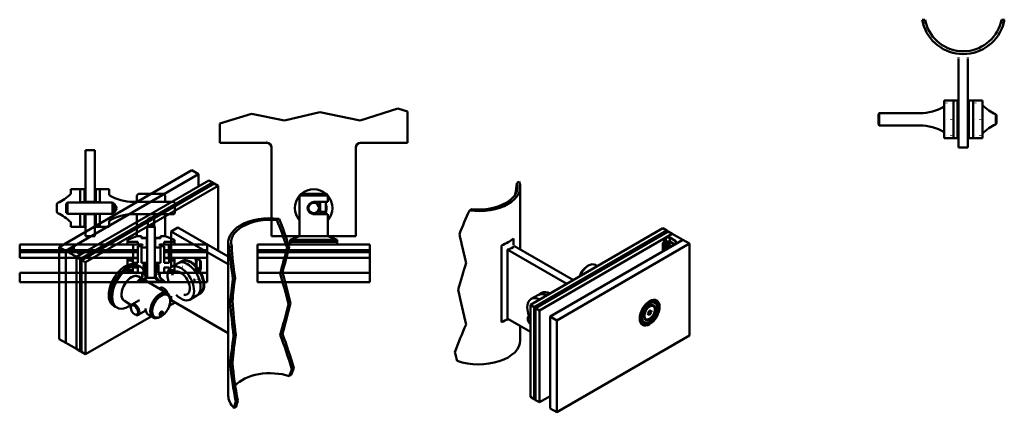
# Model space of a CAD drawing. Extents: x 32 to 1082, y 48 to 466.
import ezdxf

# ---------------------------------------------------------------- set-up
doc = ezdxf.new("R2010")
doc.units = 0

msp = doc.modelspace()

# ---------------------------------------------------------------- linework, layer by layer
at = {"linetype": 'Continuous', "lineweight": 50}
for p, q in [((997.1, 465.9), (994.1, 465.9)), ((997.9, 462.8), (994.8, 462.8)), ((1081, 462.8), (1077.9, 462.8)), ((1081.7, 465.9), (1078.6, 465.9)), ((1032.9, 424.6), (1032.9, 329.8)), ((1042.9, 424.6), (1042.9, 329.8)), ((1017.4, 339.8), (1017.4, 379.8)), ((1017.4, 379.8), (1027.4, 379.8)), ((1027.4, 339.8), (1027.4, 379.8)), ((1027.4, 379.8), (1027.4, 339.8)), ((1027.4, 379.8), (1031.9, 379.8)), ((1031.9, 379.8), (1031.9, 339.8)), ((1031.9, 379.8), (1031.9, 361.4)), ((1031.9, 379.8), (1032.9, 379.8)), ((1042.9, 379.8), (1043.9, 379.8)), ((1043.9, 379.8), (1043.9, 339.9)), ((1043.9, 379.8), (1048.4, 379.8)), ((1043.9, 379.8), (1043.9, 339.8)), ((1048.4, 379.8), (1048.4, 339.8)), ((1058.4, 379.8), (1048.4, 379.8)), ((1048.4, 379.8), (1048.4, 339.9)), ((1058.4, 379.8), (1058.4, 339.8)), ((394.7, 358.6), (435.1, 371.4)), ((435.1, 371.4), (445.3, 368.3)), ((445.3, 368.3), (445.3, 334.8)), ((245.3, 355.5), (278.9, 365.8)), ((278.9, 365.8), (314.1, 358.6)), ((314.1, 358.6), (351.9, 367.3)), ((351.9, 367.3), (394.7, 358.6)), ((947.4, 365.3), (948.4, 366.3)), ((947.4, 354.3), (947.4, 365.3)), ((948.4, 366.3), (991.6, 366.3)), ((948.4, 366.3), (948.4, 353.3)), ((1031.9, 361.4), (1031.9, 339.8)), ((1072.5, 354.4), (1072.5, 365.2)), ((1073.4, 363.8), (1072.5, 365.2)), ((1073.4, 363.8), (1073.4, 355.8)), ((245.3, 334.8), (245.3, 355.5)), ((947.4, 354.3), (948.4, 353.3)), ((948.4, 353.3), (991.6, 353.3)), ((1073.4, 355.8), (1072.5, 354.4)), ((1017.4, 339.8), (1027.4, 339.8)), ((1027.4, 339.8), (1031.9, 339.8)), ((1031.9, 339.8), (1032.9, 339.8)), ((1042.9, 339.8), (1043.9, 339.8)), ((1043.9, 339.9), (1043.9, 339.8)), ((1043.9, 339.8), (1048.4, 339.8)), ((1048.4, 339.9), (1048.4, 339.8)), ((1058.4, 339.8), (1048.4, 339.8)), ((101.8, 326.9), (101.8, 271.8)), ((111.8, 326.9), (101.8, 326.9)), ((111.8, 271.8), (111.8, 326.9)), ((295.3, 334.8), (245.3, 334.8)), ((300.3, 330), (300.3, 235.3)), ((390.3, 330), (390.3, 235.3)), ((445.3, 334.8), (395.3, 334.8)), ((1032.9, 329.8), (1042.9, 329.8)), ((215.2, 305.5), (73.8, 223.8)), ((222.3, 301.4), (215.2, 305.5)), ((80.9, 219.7), (222.3, 301.4)), ((92.2, 213.2), (233.6, 294.8)), ((222.3, 301.4), (222.3, 288.3)), ((233.6, 294.8), (237.9, 292.4)), ((86.3, 285.3), (86.3, 280.3)), ((96.3, 285.3), (86.3, 285.3)), ((96.3, 271.3), (96.3, 285.3)), ((96.3, 285.3), (96.3, 271.5)), ((100.8, 285.3), (96.3, 285.3)), ((237.9, 292.4), (96.4, 210.7)), ((237.9, 292.4), (96.4, 210.7)), ((239.3, 291.6), (97.8, 209.9)), ((97.8, 209.9), (239.3, 291.6)), ((100.8, 271.5), (100.8, 285.3)), ((100.8, 285.3), (100.8, 271.5)), ((101.8, 285.3), (100.8, 285.3)), ((101.8, 271.5), (101.8, 285.3)), ((243.5, 289.1), (102.1, 207.5)), ((111.8, 285.3), (111.8, 271.5)), ((112.8, 285.3), (111.8, 285.3)), ((112.8, 285.3), (112.8, 271.5)), ((117.3, 285.3), (112.8, 285.3)), ((112.8, 271.5), (112.8, 285.3)), ((117.3, 285.3), (117.3, 271.3)), ((127.3, 285.3), (117.3, 285.3)), ((117.3, 271.5), (117.3, 285.3)), ((127.3, 278.9), (127.3, 285.3)), ((239.3, 291.6), (237.9, 292.4)), ((239.3, 291.6), (243.5, 289.1)), ((243.5, 219.7), (243.5, 289.1)), ((564.5, 293.4), (562, 292)), ((565.6, 221.3), (565.6, 287.8)), ((158.3, 280.3), (156.8, 278.8)), ((156.8, 278.8), (156.8, 271.8)), ((185.3, 280.3), (158.3, 280.3)), ((186.8, 278.8), (185.3, 280.3)), ((186.8, 271.8), (186.8, 278.8)), ((331.8, 280.3), (330.3, 278.8)), ((360.3, 278.8), (330.3, 278.8)), ((330.3, 235.3), (330.3, 278.8)), ((331.8, 280.3), (358.8, 280.3)), ((358.8, 280.3), (360.3, 278.8)), ((360.3, 271.8), (360.3, 278.8)), ((72.2, 270.7), (71.3, 269.3)), ((71.3, 269.3), (71.3, 261.3)), ((81.3, 270.3), (81.8, 270.3)), ((81.3, 260.2), (81.3, 270.3)), ((81.8, 270.3), (82.8, 271.3)), ((81.8, 260.3), (81.8, 270.3)), ((82.8, 271.3), (82.8, 259.3)), ((130.8, 271.3), (82.8, 271.3)), ((96.3, 271.5), (100.8, 271.5)), ((100.8, 271.5), (100.8, 271.3)), ((100.8, 271.3), (100.8, 271.5)), ((100.8, 271.5), (101.8, 271.5)), ((101.8, 271.8), (111.8, 271.8)), ((101.8, 271.5), (101.8, 271.3)), ((111.8, 271.3), (111.8, 271.5)), ((111.8, 271.5), (112.8, 271.5)), ((112.8, 271.3), (112.8, 271.5)), ((112.8, 271.5), (117.3, 271.5)), ((112.8, 271.5), (112.8, 271.3)), ((130.8, 259.3), (130.8, 271.3)), ((131.8, 270.3), (130.8, 271.3)), ((131.7, 270.3), (132.3, 270.3)), ((131.8, 270.3), (131.8, 260.3)), ((132.3, 270.3), (132.3, 260.2)), ((132.3, 270.3), (135.3, 265.3)), ((135.3, 265.3), (132.3, 260.2)), ((196.3, 271.8), (153.1, 271.8)), ((156.8, 271.8), (186.8, 271.8)), ((168.8, 271.8), (168.8, 271.8)), ((174.8, 271.8), (174.8, 271.8)), ((197.3, 270.8), (196.3, 271.8)), ((197.3, 259.8), (197.3, 270.8)), ((360.3, 271.8), (345.3, 271.8)), ((352.3, 261.3), (352.3, 271.8)), ((358.3, 261.3), (358.3, 271.8)), ((513.9, 264.2), (511.3, 262.7)), ((71.3, 261.3), (72.2, 259.9)), ((81.8, 260.2), (81.3, 260.2)), ((81.8, 260.3), (82.8, 259.3)), ((130.8, 259.3), (82.8, 259.3)), ((96.3, 245.3), (96.3, 259.3)), ((96.3, 259), (96.3, 245.3)), ((100.8, 259), (96.3, 259)), ((100.8, 259.3), (100.8, 259)), ((100.8, 259), (100.8, 259.3)), ((100.8, 245.3), (100.8, 259)), ((100.8, 259), (100.8, 245.3)), ((101.8, 259), (100.8, 259)), ((101.8, 259.3), (101.8, 259)), ((101.8, 245.3), (101.8, 259)), ((111.8, 258.8), (101.8, 258.8)), ((101.8, 258.8), (101.8, 235.3)), ((111.8, 259), (111.8, 259.3)), ((111.8, 259), (111.8, 245.3)), ((112.8, 259), (111.8, 259)), ((111.8, 235.3), (111.8, 258.8)), ((112.8, 259), (112.8, 259.3)), ((112.8, 259.3), (112.8, 259)), ((112.8, 259), (112.8, 245.3)), ((117.3, 259), (112.8, 259)), ((112.8, 245.3), (112.8, 259)), ((117.3, 259.3), (117.3, 245.3)), ((117.3, 245.3), (117.3, 259)), ((131.8, 260.3), (130.8, 259.3)), ((132.3, 260.2), (131.7, 260.2)), ((153.1, 258.8), (196.3, 258.8)), ((156.8, 258.7), (156.8, 235.3)), ((156.8, 258.7), (186.8, 258.7)), ((168.5, 253.4), (171.8, 255.4)), ((168.5, 246), (168.5, 253.4)), ((168.5, 253.4), (175.1, 253.4)), ((171.8, 255.4), (175.1, 253.4)), ((175.1, 253.4), (175.1, 246)), ((186.8, 235.3), (186.8, 258.7)), ((196.3, 258.8), (197.3, 259.8)), ((305.9, 252.3), (308.4, 253.8)), ((345.3, 258.7), (360.3, 258.7)), ((352.3, 261.3), (358.3, 261.3)), ((353.3, 260.3), (352.3, 261.3)), ((357.3, 260.3), (353.3, 260.3)), ((357.3, 260.3), (358.3, 261.3)), ((360.3, 235.3), (360.3, 258.7)), ((86.3, 250.3), (86.3, 245.3)), ((86.3, 245.3), (96.3, 245.3)), ((96.3, 245.3), (100.8, 245.3)), ((100.8, 245.3), (101.8, 245.3)), ((111.8, 245.3), (112.8, 245.3)), ((112.8, 245.3), (117.3, 245.3)), ((117.3, 245.3), (127.3, 245.3)), ((127.3, 245.3), (127.3, 251.6)), ((168.8, 246.3), (167.8, 245.3)), ((167.8, 190.8), (167.8, 245.3)), ((175.7, 245.3), (167.8, 245.3)), ((168.8, 246.3), (174.7, 246.3)), ((174.7, 246.3), (174.8, 246.3)), ((174.8, 246.3), (175.8, 245.3)), ((175.8, 245.3), (175.7, 245.3)), ((175.8, 190.8), (175.8, 245.3)), ((200.4, 244.6), (193.3, 240.5)), ((254.2, 213.6), (200.4, 244.6)), ((576.3, 162.1), (717.7, 243.7)), ((717.7, 243.7), (721.9, 241.3)), ((101.8, 235.3), (111.8, 235.3)), ((156.8, 235.3), (146.8, 231.3)), ((146.8, 231.3), (146.8, 229.3)), ((161.8, 235.3), (156.8, 235.3)), ((156.8, 235.3), (161.8, 235.3)), ((161.8, 233.3), (161.8, 235.3)), ((161.8, 235.3), (161.8, 233.9)), ((161.8, 233.9), (162.3, 233.4)), ((167.3, 233.3), (161.8, 233.3)), ((162.3, 233.4), (167.5, 233.4)), ((167.8, 233.3), (167.3, 233.3)), ((167.3, 223.3), (167.3, 233.3)), ((167.5, 233.4), (167.8, 233.7)), ((167.5, 233.4), (167.8, 233.4)), ((175.8, 233.7), (176.1, 233.4)), ((175.8, 233.4), (176.1, 233.4)), ((176.3, 233.3), (175.8, 233.3)), ((176.1, 233.4), (181.3, 233.4)), ((176.3, 233.3), (176.3, 223.3)), ((181.8, 233.3), (176.3, 233.3)), ((181.3, 233.4), (181.8, 233.9)), ((181.8, 235.3), (181.8, 233.3)), ((186.8, 235.3), (181.8, 235.3)), ((181.8, 235.3), (186.8, 235.3)), ((181.8, 233.9), (181.8, 235.3)), ((196.8, 231.3), (186.8, 235.3)), ((193.3, 240.5), (193.3, 202.4)), ((254.2, 205.4), (193.3, 240.5)), ((196.8, 229.3), (196.8, 231.3)), ((300.3, 235.3), (330.3, 235.3)), ((330.3, 235.3), (320.3, 231.3)), ((370.3, 231.3), (320.3, 231.3)), ((320.3, 229.3), (320.3, 231.3)), ((360.3, 235.3), (330.3, 235.3)), ((360.3, 235.3), (330.3, 235.3)), ((360.3, 235.3), (370.3, 231.3)), ((360.3, 235.3), (390.3, 235.3)), ((370.3, 229.3), (370.3, 231.3)), ((558.3, 225.9), (558.3, 232.9)), ((580.5, 159.6), (721.9, 241.3)), ((721.9, 241.3), (580.5, 159.6)), ((581.9, 158.8), (723.3, 240.4)), ((581.9, 158.8), (723.3, 240.4)), ((727.6, 238), (586.2, 156.3)), ((738.9, 231.5), (597.5, 149.8)), ((718.9, 233), (727.6, 238)), ((718.9, 233), (718.9, 228.9)), ((719.1, 233.1), (719.1, 228.9)), ((720.4, 233.7), (720.4, 229.5)), ((720.8, 233.9), (720.8, 229.7)), ((725, 233.8), (720.8, 233.9)), ((721.9, 241.3), (723.3, 240.4)), ((723.3, 240.4), (727.6, 238)), ((725, 233.8), (725, 229.6)), ((731.5, 230), (725, 233.8)), ((727.6, 238), (738.9, 231.5)), ((738.9, 231.5), (730.2, 226.4)), ((738.9, 231.5), (738.9, 231.5)), ((746, 227.4), (738.9, 231.5)), ((152.8, 226.3), (31.8, 226.3)), ((31.8, 226.3), (31.8, 220.3)), ((73.8, 223.8), (80.9, 219.7)), ((73.8, 223.8), (73.8, 125.8)), ((80.9, 219.7), (89.6, 224.7)), ((88, 223.6), (88.2, 221.2)), ((88.2, 221.2), (94.8, 217.4)), ((88.4, 221.1), (88.4, 223.9)), ((89.4, 224.6), (89.4, 220.5)), ((89.4, 220.5), (89.4, 220.5)), ((89.6, 224.7), (89.6, 220.7)), ((90.9, 221.4), (89.6, 220.7)), ((89.9, 220.4), (90.9, 221)), ((91, 221.3), (90.9, 221.4)), ((90.9, 221), (91, 221.3)), ((90.9, 219.8), (90.9, 221)), ((91, 219.7), (91, 221.3)), ((157.8, 229.3), (146.8, 229.3)), ((146.8, 229.3), (146.8, 226.3)), ((146.8, 229.3), (157.8, 229.3)), ((146.8, 226.3), (157.8, 226.3)), ((152.8, 220.3), (152.8, 226.3)), ((157.8, 226.3), (157.8, 229.3)), ((157.8, 229.3), (157.8, 226.3)), ((157.8, 226.3), (162.8, 226.3)), ((157.8, 224.8), (157.8, 206.8)), ((161.8, 224.8), (157.8, 224.8)), ((161.8, 225.3), (161.8, 223.8)), ((162.8, 225.3), (161.8, 225.3)), ((161.8, 206.8), (161.8, 224.8)), ((161.8, 223.8), (162.3, 223.3)), ((162.3, 223.3), (167.3, 223.3)), ((162.8, 226.3), (162.8, 225.3)), ((167.8, 223.3), (167.3, 223.3)), ((176.3, 223.3), (175.8, 223.3)), ((176.3, 223.3), (181.3, 223.3)), ((180.8, 226.3), (185.8, 226.3)), ((180.8, 225.3), (180.8, 226.3)), ((181.8, 225.3), (180.8, 225.3)), ((181.3, 223.3), (181.8, 223.8)), ((181.8, 223.8), (181.8, 225.3)), ((185.8, 224.8), (181.8, 224.8)), ((181.8, 224.8), (181.8, 206.8)), ((185.8, 229.3), (185.8, 226.3)), ((196.8, 229.3), (185.8, 229.3)), ((185.8, 229.3), (196.8, 229.3)), ((185.8, 226.3), (185.8, 229.3)), ((185.8, 226.3), (196.8, 226.3)), ((185.8, 206.8), (185.8, 224.8)), ((231.8, 226.3), (190.8, 226.3)), ((190.8, 226.3), (190.8, 220.3)), ((196.8, 226.3), (196.8, 229.3)), ((231.8, 220.3), (231.8, 226.3)), ((254.2, 65.4), (254.2, 228.7)), ((255.2, 223.1), (257.8, 224.6)), ((285.3, 226.3), (405.3, 226.3)), ((285.3, 226.3), (285.3, 220.3)), ((319.1, 224.1), (316.8, 222.8)), ((346.3, 229.3), (320.3, 229.3)), ((320.3, 229.3), (320.3, 226.3)), ((370.3, 229.3), (320.3, 229.3)), ((370.3, 229.3), (346.3, 229.3)), ((370.3, 229.3), (370.3, 226.3)), ((405.3, 220.3), (405.3, 226.3)), ((545.6, 225.5), (545.6, 143.9)), ((551.8, 221.1), (551.8, 147.5)), ((552.4, 220.8), (615.1, 184.5)), ((559.5, 224.8), (622.2, 188.6)), ((604.5, 145.7), (746, 227.4)), ((717.6, 228.1), (719, 228.9)), ((717.6, 219.2), (717.6, 228.1)), ((717.8, 228), (717.6, 228.1)), ((718.3, 228.1), (717.8, 228)), ((717.8, 219.3), (717.8, 228)), ((719.3, 228.7), (718.3, 228.1)), ((718.3, 219.6), (718.3, 228.1)), ((719.3, 220.2), (719.3, 228.7)), ((719.5, 220.3), (719.5, 228.7)), ((721.4, 227.6), (719.5, 228.7)), ((720.2, 228.7), (721.5, 227.9)), ((720.3, 228.6), (720.3, 228.9)), ((720.8, 228.4), (720.8, 229.3)), ((720.9, 229.7), (725, 229.6)), ((721.1, 228.2), (721.1, 229.4)), ((724.8, 229.4), (721.1, 229.4)), ((721.8, 227.7), (721.4, 227.6)), ((721.4, 221.3), (721.4, 227.6)), ((721.5, 227.9), (722, 228)), ((721.7, 227.4), (721.8, 227.7)), ((721.7, 221.5), (721.7, 227.4)), ((724.2, 226), (721.7, 227.4)), ((722, 228), (722.3, 227.8)), ((722.3, 227.8), (722.2, 227.5)), ((727.1, 224.7), (722.2, 227.5)), ((722.3, 227.4), (722.3, 227.8)), ((724.2, 223), (724.2, 226)), ((724.5, 225.9), (724.2, 226)), ((724.5, 223.1), (724.5, 225.9)), ((725.1, 225.6), (724.5, 225.9)), ((724.8, 226), (724.8, 229.4)), ((730, 226.4), (724.8, 229.4)), ((730.3, 226.6), (725, 229.6)), ((725.1, 223.5), (725.1, 225.6)), ((725.1, 225.6), (725.2, 225.4)), ((725.2, 223.6), (725.2, 225.4)), ((725.2, 225.4), (726.8, 224.5)), ((730.2, 226.4), (730.2, 226.4)), ((731.5, 230), (731.5, 227.4)), ((731.7, 227.6), (731.5, 230)), ((731.7, 227.6), (731.7, 227.6)), ((746, 227.4), (746, 129.4)), ((154.8, 220.3), (31.8, 220.3)), ((31.8, 220.3), (31.8, 218.3)), ((31.8, 220.3), (152.8, 220.3)), ((31.8, 218.3), (154.8, 218.3)), ((152.8, 218.3), (31.8, 218.3)), ((31.8, 218.3), (31.8, 212.3)), ((31.8, 212.3), (152.8, 212.3)), ((80.9, 219.7), (80.9, 121.7)), ((92.2, 213.2), (80.9, 219.7)), ((80.9, 121.7), (80.9, 219.7)), ((89.9, 220.3), (89.9, 220.4)), ((91.8, 219.3), (89.9, 220.3)), ((91.7, 219.2), (91.8, 219.3)), ((91.8, 219.2), (91.8, 219.3)), ((92.1, 219.1), (92, 219.1)), ((94.6, 217.6), (92.1, 219.1)), ((100.9, 218.2), (92.2, 213.2)), ((92.2, 213.2), (92.2, 115.2)), ((92.2, 115.2), (92.2, 213.2)), ((96.4, 210.7), (92.2, 213.2)), ((94.6, 217.5), (94.6, 217.6)), ((94.8, 217.4), (99, 217.3)), ((97.8, 209.9), (96.4, 210.7)), ((96.4, 210.7), (96.4, 112.8)), ((96.4, 210.7), (96.4, 112.8)), ((146.8, 211.8), (146.8, 196.8)), ((148.3, 211.8), (146.8, 211.8)), ((148.7, 211.8), (148.3, 211.8)), ((148.3, 209.6), (148.3, 211.8)), ((148.7, 211.8), (148.7, 209.6)), ((157.8, 212.2), (150.2, 212.2)), ((151.3, 211.8), (151.3, 209.6)), ((152.3, 211.8), (151.3, 211.8)), ((151.7, 209.6), (151.7, 211.8)), ((157.8, 211.8), (152.3, 211.8)), ((152.3, 206.8), (152.3, 211.8)), ((152.8, 212.3), (152.8, 218.3)), ((157.8, 212.3), (152.8, 212.3)), ((154.8, 220.3), (157.8, 220.3)), ((154.8, 218.3), (154.8, 220.3)), ((157.8, 218.3), (154.8, 218.3)), ((185.8, 220.3), (188.8, 220.3)), ((188.8, 218.3), (185.8, 218.3)), ((190.8, 212.3), (185.8, 212.3)), ((193.3, 212.2), (185.8, 212.2)), ((191.3, 211.8), (185.8, 211.8)), ((188.8, 220.3), (188.8, 218.3)), ((231.8, 220.3), (188.8, 220.3)), ((188.8, 218.3), (231.8, 218.3)), ((190.8, 220.3), (231.8, 220.3)), ((231.8, 218.3), (190.8, 218.3)), ((190.8, 218.3), (190.8, 212.3)), ((190.8, 212.3), (231.8, 212.3)), ((191.3, 211.8), (191.3, 206.8)), ((192.3, 211.8), (191.3, 211.8)), ((191.8, 211.8), (191.8, 209.6)), ((192.3, 209.6), (192.3, 211.8)), ((194.8, 209.6), (194.8, 211.8)), ((195.3, 211.8), (194.8, 211.8)), ((195.3, 211.8), (195.3, 209.6)), ((196.8, 211.8), (195.3, 211.8)), ((196.8, 196.8), (196.8, 211.8)), ((217.7, 212.2), (217.7, 212)), ((219.6, 212.2), (217.7, 212.2)), ((217.7, 212), (218.2, 211.7)), ((218.2, 211.7), (219.5, 211.7)), ((231.8, 212.3), (219.5, 212.3)), ((219.7, 211.6), (219.7, 209)), ((220.2, 209.2), (220.2, 211.1)), ((221.7, 211.4), (224.3, 208.6)), ((221.9, 212), (224.8, 208.9)), ((224.8, 208.8), (222, 211.9)), ((231.8, 218.3), (231.8, 220.3)), ((231.8, 212.3), (231.8, 218.3)), ((231.8, 196.3), (231.8, 212.3)), ((285.3, 220.3), (285.3, 218.3)), ((285.3, 220.3), (405.3, 220.3)), ((405.3, 220.3), (285.3, 220.3)), ((285.3, 218.3), (405.3, 218.3)), ((285.3, 218.3), (405.3, 218.3)), ((285.3, 218.3), (285.3, 212.3)), ((285.3, 212.3), (285.3, 196.3)), ((285.3, 212.3), (405.3, 212.3)), ((405.3, 212.3), (285.3, 212.3)), ((405.3, 220.3), (405.3, 218.3)), ((405.3, 212.3), (405.3, 218.3)), ((405.3, 196.3), (405.3, 212.3)), ((97.8, 209.9), (97.8, 112)), ((97.8, 112), (97.8, 209.9)), ((102.1, 207.5), (97.8, 209.9)), ((102.1, 207.5), (102.1, 109.5)), ((151.3, 209.6), (148.3, 209.6)), ((157.8, 206.8), (152.3, 206.8)), ((152.3, 201.8), (157.8, 201.8)), ((152.3, 196.8), (152.3, 201.8)), ((159.1, 203.4), (157, 204.6)), ((157.8, 201.8), (157.8, 196.3)), ((159.1, 203.4), (160.6, 202.6)), ((164.8, 206.8), (161.8, 206.8)), ((164.8, 206.3), (163.8, 205.3)), ((163.8, 205.3), (163.8, 194.3)), ((167.8, 206.8), (164.8, 206.8)), ((164.8, 196.3), (164.8, 206.8)), ((166.8, 206.3), (164.8, 206.3)), ((166.5, 199.8), (166.8, 199.8)), ((166.5, 191.5), (166.5, 199.8)), ((166.8, 206.3), (167.8, 206.3)), ((166.8, 199.8), (166.8, 206.3)), ((166.8, 199.8), (167.8, 199.8)), ((178.8, 206.8), (175.8, 206.8)), ((175.8, 206.3), (176.8, 206.3)), ((175.8, 199.8), (176.5, 199.8)), ((176.5, 199.8), (176.8, 199.8)), ((176.8, 206.3), (176.8, 199.8)), ((178.8, 206.3), (176.8, 206.3)), ((176.8, 199.8), (177, 199.8)), ((177, 199.8), (177, 191.5)), ((178.8, 206.8), (178.8, 196.3)), ((181.8, 206.8), (178.8, 206.8)), ((179.8, 205.3), (178.8, 206.3)), ((179.8, 194.3), (179.8, 205.3)), ((191.3, 206.8), (185.8, 206.8)), ((185.8, 201.8), (191.3, 201.8)), ((185.8, 196.3), (185.8, 201.8)), ((191.3, 201.8), (191.3, 196.8)), ((195.3, 209.6), (192.3, 209.6)), ((193.6, 202.6), (200.6, 206.6)), ((200.6, 206.6), (203.8, 208.5)), ((203.8, 208.5), (204.5, 208.9)), ((219.7, 209), (220, 208.7)), ((220, 208.7), (219.7, 208.5)), ((219.7, 208.5), (219.7, 205)), ((219.7, 205), (219.8, 204.7)), ((219.8, 203.8), (219.7, 203.5)), ((219.7, 203.5), (219.7, 200)), ((219.7, 200), (220, 199.8)), ((220, 199.8), (219.7, 199.6)), ((219.7, 199.6), (219.7, 196.9)), ((219.8, 204.7), (219.8, 203.8)), ((220.6, 209), (220.2, 209.2)), ((220.2, 208.2), (220.6, 208.5)), ((220.2, 200.3), (220.2, 208.2)), ((220.6, 200), (220.2, 200.3)), ((220.2, 199.3), (220.6, 199.5)), ((220.6, 208.5), (220.6, 209)), ((220.6, 199.5), (220.6, 200)), ((224.3, 199.9), (221.7, 197.1)), ((222, 196.6), (224.8, 199.7)), ((224.8, 199.7), (222, 196.6)), ((224.3, 208.6), (224.3, 199.9)), ((224.8, 208.9), (224.8, 199.7)), ((224.8, 199.7), (224.8, 208.8)), ((637.1, 203.3), (638.1, 203.9)), ((647.8, 203.4), (645.6, 204.7)), ((31.8, 196.3), (31.8, 186.3)), ((161.3, 196.3), (31.8, 196.3)), ((146.8, 196.8), (148.3, 196.8)), ((148.3, 199), (151.3, 199)), ((148.3, 196.8), (148.3, 199)), ((148.7, 196.8), (148.3, 196.8)), ((148.7, 199), (148.7, 196.8)), ((150.2, 196.4), (157.8, 196.4)), ((151.3, 199), (151.3, 196.8)), ((151.3, 196.8), (152.3, 196.8)), ((151.7, 196.8), (151.7, 199)), ((157.8, 196.8), (152.3, 196.8)), ((156.8, 186.3), (162.3, 191.8)), ((157.8, 196.3), (164.8, 196.3)), ((162.3, 191.5), (158, 187.3)), ((158.4, 192.3), (189.1, 174.5)), ((162.3, 195.3), (161.3, 196.3)), ((162.3, 195.3), (163.8, 195.3)), ((162.3, 191.8), (162.3, 195.3)), ((162.5, 191.8), (162.3, 191.8)), ((162.8, 194.3), (162.8, 192.8)), ((163.8, 194.3), (162.8, 194.3)), ((162.8, 187.8), (166.5, 191.5)), ((167.3, 192.3), (162.9, 187.9)), ((163.3, 186.4), (167.7, 190.9)), ((167.8, 190.8), (163.8, 186.8)), ((167.8, 192.3), (167.3, 192.3)), ((167.7, 190.9), (167.3, 192.3)), ((167.8, 190.9), (167.7, 190.9)), ((175.7, 190.8), (167.8, 190.8)), ((175.8, 190.8), (175.7, 190.8)), ((176.3, 192.3), (175.8, 192.3)), ((175.9, 190.9), (175.8, 190.9)), ((175.8, 190.8), (179.8, 186.8)), ((176.3, 192.3), (175.9, 190.9)), ((175.9, 190.9), (180.3, 186.4)), ((180.7, 187.9), (176.3, 192.3)), ((177, 191.5), (180.8, 187.8)), ((178.8, 196.3), (185.8, 196.3)), ((179.8, 195.3), (181.3, 195.3)), ((180.8, 194.3), (179.8, 194.3)), ((180.8, 192.8), (180.8, 194.3)), ((181.3, 191.8), (181.1, 191.8)), ((182.3, 196.3), (181.3, 195.3)), ((181.3, 195.3), (181.3, 191.8)), ((181.3, 191.8), (186.8, 186.3)), ((185.5, 187.3), (181.3, 191.5)), ((231.8, 196.3), (182.3, 196.3)), ((191.3, 196.8), (185.8, 196.8)), ((185.8, 196.4), (193.3, 196.4)), ((191.3, 196.8), (192.3, 196.8)), ((191.8, 199), (191.8, 196.8)), ((192.3, 199), (195.3, 199)), ((192.3, 196.8), (192.3, 199)), ((194.8, 196.8), (194.8, 199)), ((195.3, 196.8), (194.8, 196.8)), ((195.3, 199), (195.3, 196.8)), ((195.3, 196.8), (196.8, 196.8)), ((218.2, 196.8), (217.7, 196.5)), ((217.7, 196.5), (217.7, 196.3)), ((217.7, 196.3), (219.6, 196.3)), ((219.5, 196.8), (218.2, 196.8)), ((219.5, 196.3), (231.8, 196.3)), ((220.2, 197.5), (220.2, 199.3)), ((231.8, 186.3), (231.8, 196.3)), ((261.4, 190.8), (259.1, 189.5)), ((285.3, 196.3), (405.3, 196.3)), ((285.3, 186.3), (285.3, 196.3)), ((405.3, 196.3), (285.3, 196.3)), ((311.9, 197), (309.5, 195.6)), ((331.3, 196.3), (331.3, 196.3)), ((359.3, 196.3), (359.3, 196.3)), ((405.3, 186.3), (405.3, 196.3)), ((31.8, 186.3), (156.8, 186.3)), ((156.8, 186.3), (158, 186.3)), ((158, 187.3), (158, 186.3)), ((158, 186.3), (159.9, 186.3)), ((159.9, 187.8), (162.8, 187.8)), ((159.9, 186.3), (159.9, 187.8)), ((160, 186.3), (159.9, 186.3)), ((160, 187.8), (160, 186.3)), ((162.7, 187.8), (160, 187.8)), ((160, 186.3), (162.9, 186.3)), ((162.9, 186.3), (163.8, 186.3)), ((179.6, 186.8), (163.8, 186.8)), ((163.8, 186.3), (163.8, 186.8)), ((179.6, 186.3), (163.8, 186.3)), ((179.8, 186.8), (179.6, 186.8)), ((179.8, 186.3), (179.6, 186.3)), ((179.8, 186.3), (179.8, 186.8)), ((179.8, 186.3), (180.7, 186.3)), ((180.6, 179.5), (182.1, 180.3)), ((180.7, 186.3), (183.5, 186.3)), ((180.8, 187.8), (183.6, 187.8)), ((183.5, 187.8), (180.9, 187.8)), ((183.5, 186.3), (183.5, 187.8)), ((183.6, 186.3), (183.5, 186.3)), ((183.6, 187.8), (183.6, 186.3)), ((183.6, 186.3), (185.5, 186.3)), ((185.5, 186.3), (185.5, 187.3)), ((185.5, 186.3), (186.8, 186.3)), ((186.8, 186.3), (231.8, 186.3)), ((285.3, 186.3), (405.3, 186.3)), ((193.3, 171.3), (193.3, 167.1)), ((213.6, 167.9), (220.6, 172)), ((220.6, 172), (223.8, 173.8)), ((223.8, 173.8), (224.5, 174.2)), ((577.2, 168.6), (584.3, 172.6)), ((587.5, 174.5), (584.3, 172.6)), ((588.2, 174.9), (587.5, 174.5)), ((134.1, 160.1), (132, 161.3)), ((134.1, 160.1), (135.6, 159.3)), ((143.4, 166.3), (150.8, 162)), ((150.2, 158.9), (150.2, 159.7)), ((151.5, 162.7), (159.4, 167.2)), ((191.3, 161), (197.5, 164.6)), ((192.2, 166.5), (192.2, 167.7)), ((254.2, 131.9), (193.3, 167.1)), ((258.6, 166.2), (256.2, 164.8)), ((320.5, 164), (318.3, 162.8)), ((576.3, 64.1), (576.3, 162.1)), ((580.5, 159.6), (576.3, 162.1)), ((580.5, 61.6), (580.5, 159.6)), ((580.5, 159.6), (581.9, 158.8)), ((580.5, 61.6), (580.5, 159.6)), ((581.9, 60.8), (581.9, 158.8)), ((581.9, 60.8), (581.9, 158.8)), ((586.2, 156.3), (581.9, 158.8)), ((701.6, 164.8), (702.8, 165.5)), ((702.3, 160.1), (703.2, 160.6)), ((707.5, 160.8), (707.2, 161)), ((709.4, 164.1), (708.6, 164.5)), ((710.4, 165.8), (709.7, 166.2)), ((102.1, 109.5), (171.9, 149.8)), ((154.1, 152.2), (154.8, 151.8)), ((158, 151.4), (166.3, 156.2)), ((169.2, 151.4), (174.1, 148.6)), ((181.5, 152.1), (182.1, 153.6)), ((182.1, 151.2), (181.5, 152.1)), ((182.7, 149.9), (181.6, 149.3)), ((183.3, 151.9), (181.8, 152.8)), ((182.1, 153.6), (183.3, 154.4)), ((183.3, 151.9), (182.1, 151.2)), ((183.9, 153.5), (182.9, 154.1)), ((183.3, 154.4), (183.9, 153.5)), ((183.9, 153.5), (183.3, 151.9)), ((552.4, 147.3), (576.3, 133.5)), ((586.2, 58.4), (586.2, 156.3)), ((597.5, 149.8), (604.5, 145.7)), ((597.5, 149.8), (597.5, 51.8)), ((693.1, 150.1), (693.1, 148.7)), ((697.5, 151.9), (697.5, 150.8)), ((699.5, 147), (699.2, 147.2)), ((701.6, 153.3), (703.2, 155.8)), ((702, 151.5), (701.6, 153.3)), ((703.8, 151.8), (701.7, 153.1)), ((703.8, 151.8), (702, 151.5)), ((705.4, 154.3), (703.1, 155.6)), ((703.2, 155.8), (705, 156.1)), ((705.4, 154.3), (703.8, 151.8)), ((705, 156.1), (705.4, 154.3)), ((565.6, 124.5), (565.6, 139.6)), ((604.5, 47.8), (604.5, 145.7)), ((696.7, 142), (695.9, 142.4)), ((697.7, 143.7), (696.9, 144.2)), ((262.1, 130.3), (259.9, 129)), ((311.9, 131.2), (309.5, 129.8)), ((746, 129.4), (604.5, 47.8)), ((73.8, 125.8), (80.9, 121.7)), ((80.9, 121.7), (92.2, 115.2)), ((80.9, 121.7), (80.9, 121.7)), ((92.2, 115.2), (96.4, 112.8)), ((97.8, 112), (96.4, 112.8)), ((97.8, 112), (102.1, 109.5)), ((258.6, 100.5), (256.2, 99.1)), ((324, 94.8), (321.9, 93.6)), ((321.4, 87.5), (319.2, 86.2)), ((576.3, 64.1), (580.5, 61.6)), ((586.2, 58.4), (597.5, 64.9)), ((262.6, 53.6), (260.4, 52.3)), ((264.3, 60.3), (262.1, 59.1)), ((580.5, 61.6), (581.9, 60.8)), ((581.9, 60.8), (586.2, 58.4)), ((604.5, 47.8), (597.5, 51.8))]:
    msp.add_line(p, q, dxfattribs=at).dxf.unprotected_set("ltscale", 0)
for points in [[(1032.9, 425.3), (1032.9, 425.7)], [(1032.9, 425.3), (1032.9, 425.3)], [(1042.9, 425.3), (1042.9, 425.7)], [(1042.9, 424.6), (1042.9, 424.6)], [(1019.9, 377.1), (1019.9, 377.3)], [(1024.9, 377.1), (1024.9, 377)], [(1050.9, 377.1), (1050.9, 377.3)], [(1055.9, 377.1), (1055.9, 377)], [(1019.9, 359.8), (1019.9, 360.1)], [(1024.9, 359.8), (1024.9, 359.5)], [(1050.9, 359.8), (1050.9, 360.1)], [(1055.9, 359.8), (1055.9, 359.5)], [(1019.9, 342.5), (1019.9, 342.7)], [(1024.9, 342.5), (1024.9, 342.3)], [(1050.9, 342.5), (1050.9, 342.7)], [(1055.9, 342.5), (1055.9, 342.3)], [(295.3, 335.7), (295.5, 335.7)], [(300.3, 330), (300.3, 330.1)], [(390.3, 330.8), (390.4, 331.2)], [(390.3, 330.8), (390.3, 330.8)], [(345.3, 258.7), (344.4, 258.8)], [(558.3, 232.9), (558.1, 232.5)], [(551.8, 221.1), (551.6, 221.3)], [(551.8, 221.1), (551.9, 221.1)], [(559.5, 224.8), (559.4, 224.8)], [(205.3, 202.6), (205.1, 202.7)], [(208.9, 204.6), (209.1, 204.5)], [(194.5, 194.3), (194.3, 193.8)], [(221.1, 189.4), (221.2, 189.1)], [(217.6, 187.3), (217.5, 187.6)], [(191.9, 170.7), (192.6, 171)], [(217.6, 171), (217.7, 171.2)], [(221.1, 173.1), (221, 172.9)], [(588.4, 169.1), (588.3, 169.2)], [(158.2, 166.5), (158.6, 166.8)], [(551.8, 147.5), (551.6, 147.6)], [(552.4, 147.3), (552.4, 147.3)], [(576.3, 155.4), (576.2, 155.2)], [(697.4, 150.5), (697.4, 150.9)]]:
    msp.add_lwpolyline(points, dxfattribs=at).dxf.unprotected_set("ltscale", 0)
for radius in [6.49, 5.49]:
    msp.add_circle((345.3, 265.3), radius, dxfattribs=at).dxf.unprotected_set("ltscale", 0)
for centre, radius, start, end in [((1037.9, 473.8), 44.5, 190.2425, 194.2933), ((1037.9, 473.8), 44.5, 194.2933, 345.7067), ((1037.9, 473.8), 41.5, 190.9919, 195.3511), ((1037.9, 473.8), 41.5, 195.3511, 344.6489), ((1037.9, 473.8), 41.5, 344.6489, 349.0081), ((1037.9, 473.8), 44.5, 345.7067, 349.7575), ((991.6, 416.3), 50, 270, 301.0643), ((1093.2, 410.7), 50, 225.924, 245.5501), ((991.6, 303.3), 50, 58.9357, 90), ((1093.2, 308.9), 50, 114.4499, 134.076), ((295.3, 329.8), 5, 0, 90), ((395.3, 329.8), 5, 90, 180), ((345.3, 265.3), 20, 48.5904, 131.4096), ((51.5, 316.2), 50, 294.4499, 314.076), ((153.1, 321.8), 50, 238.9357, 270), ((345.3, 265.3), 20, 138.5904, 221.4096), ((345.3, 265.3), 20, 318.5904, 41.4096), ((345.3, 265.3), 13.7, 331.337, 17.8257), ((51.5, 214.4), 50, 45.924, 65.5501), ((153.1, 208.8), 50, 90, 121.0643), ((150.2, 209.2), 3, 60, 120), ((193.3, 209.2), 3, 60, 120), ((219.5, 211.8), 0.461, 55.6769, 90), ((219.5, 211.6), 0.141, 0, 90), ((219.6, 212), 0.236, 48.0053, 90), ((220.6, 213.1), 1.28, 224.6036, 302.0113), ((220.7, 213.6), 1.64, 235.6769, 297.4675), ((220.4, 211.1), 0.247, 74.2083, 180), ((220.8, 212.3), 1.02, 254.2083, 304.0545), ((221.6, 211.6), 0.501, 42.5334, 122.0113), ((221.5, 211.2), 0.314, 42.5334, 124.0545), ((221.6, 211.8), 0.395, 42.5334, 117.4675), ((150.2, 212.2), 3, 240, 300), ((193.3, 212.2), 3, 240, 300), ((150.2, 196.4), 3, 60, 120), ((150.2, 199.4), 3, 240, 300), ((161, 192.8), 1.75, 315, 0), ((182.5, 192.8), 1.75, 180, 225), ((193.3, 196.4), 3, 60, 120), ((193.3, 199.4), 3, 240, 300), ((219.5, 196.9), 0.141, 270, 0), ((219.5, 196.8), 0.5, 270.0037, 305.3777), ((219.6, 196.5), 0.236, 270, 311.9947), ((220.6, 195.5), 1.28, 57.9887, 135.3964), ((220.7, 195.1), 1.57, 63.8193, 125.3777), ((220.4, 197.5), 0.247, 180, 285.7917), ((220.8, 196.2), 1.02, 55.9455, 105.7917), ((221.5, 197.3), 0.314, 235.9455, 317.4666), ((221.6, 197), 0.501, 237.9887, 317.4666), ((221.6, 197), 0.5, 243.8193, 317.4665), ((162.7, 188.1), 0.3, 270, 315), ((162.9, 186.8), 0.5, 270, 315), ((180.7, 186.8), 0.5, 225, 270), ((180.9, 188.1), 0.3, 225, 270)]:
    msp.add_arc(centre, radius, start, end, dxfattribs=at).dxf.unprotected_set("ltscale", 0)
for centre, major_axis, ratio, start_param, end_param in [((521.1, 287.8), (44.5, 0), 0.57735, 4.491447, 6.504127), ((521.1, 287.8), (41.5, 0), 0.57735, 4.53792, 6.457655), ((521.1, 224.2), (-35.9, -95.1), 0.2185, 2.27429, 2.442433), ((521.1, 224.2), (-38.5, -102), 0.2185, 4.408641, 4.664201), ((298.7, 228.7), (-44.5, 0), 0.57735, 4.491447, 6.504127), ((298.7, 228.7), (-41.5, 0), 0.57735, 4.53792, 6.457655), ((298.7, 165.1), (26.9, -128.8), 0.245455, 1.983408, 2.262285), ((298.7, 165.1), (28.8, -138.1), 0.245455, 1.960253, 2.215813), ((521.1, 314.8), (-29.3, 198), 0.169165, 1.946517, 2.12082), ((521.1, 247), (-44.5, 0), 0.57735, 2.152774, 2.559615), ((719.2, 232.8), (-0.461, 0), 0.57735, 4.898737, 5.497787), ((718.8, 234), (1.64, 0), 0.57735, 4.898737, 5.977186), ((720.8, 233.6), (-0.395, 0), 0.57735, 4.669339, 5.977186), ((88.5, 223.6), (-0.5, 0), 0.57735, 5.040847, 6.326234), ((87.9, 224.7), (1.57, 0), 0.57735, 5.040847, 6.115244), ((89.9, 224.5), (-0.5, 0), 0.57735, 5.497852, 6.115244), ((89.7, 220.5), (-0.236, 0), 0.57735, 6.188297, 6.230732), ((88.2, 220.5), (1.28, 0), 0.57735, 6.25473, 6.290103), ((298.7, 165.1), (28.8, -138.1), 0.245455, 4.228493, 4.484053), ((298.7, 165.1), (26.9, -128.8), 0.245455, 4.182021, 4.460898), ((298.7, 255.7), (33.4, 150.9), 0.163523, 4.33943, 4.528901), ((298.7, 255.7), (35.8, 161.8), 0.163523, 4.377754, 4.552057), ((521.1, 242.9), (49.5, 0), 0.57735, 5.396604, 5.59897), ((719.1, 228.8), (0.236, 0), 0.57735, 1.623249, 2.356194), ((719.1, 229.7), (1.28, 0), 0.57735, 4.705471, 6.05649), ((719.4, 228.6), (-0.141, 0), 0.57735, 3.926991, 5.497787), ((720.4, 228.8), (-0.247, 0), 0.57735, 5.22217, 7.068583), ((719.8, 229.4), (1.02, 0), 0.57735, 5.22217, 6.09215), ((720.9, 229.5), (-0.501, 0), 0.57735, 4.669339, 6.05649), ((721.1, 229.3), (-0.314, 0), 0.57735, 4.669339, 6.09215), ((729.8, 226.7), (0.5, 0), 0.57735, 5.497852, 6.115244), ((731.9, 226.5), (-1.57, 0), 0.57735, 5.040847, 6.115244), ((731.2, 227.6), (0.5, 0), 0.57735, 5.040847, 6.326234), ((90, 220.4), (-0.141, 0), 0.57735, 5.497787, 7.068583), ((99, 217.6), (0.395, 0), 0.57735, 4.669339, 5.977186), ((100.9, 217.2), (-1.64, 0), 0.57735, 4.898737, 5.977186), ((100.5, 218.4), (0.461, 0), 0.57735, 4.898737, 5.497787), ((213.8, 191.2), (10, -17.3), 0.57735, 0, 3.141593), ((213.8, 191.2), (10, -17.3), 0.57735, 0, 3.141593), ((214.5, 191.6), (10, -17.3), 0.57735, 0, 3.141593), ((144.5, 183), (12.5, 21.7), 0.57735, 0, 2.396413), ((146.6, 181.8), (12.5, 21.7), 0.57735, 0, 3.141593), ((146.6, 181.8), (12.5, 21.7), 0.57735, 0, 2.396413), ((148.1, 180.9), (12.5, 21.7), 0.57735, 5.35589, 10.352073), ((203.6, 185.2), (-10, 17.3), 0.57735, 2.002023, 7.068583), ((210.6, 189.3), (10, -17.3), 0.57735, 0, 3.141593), ((210.6, 189.3), (-10, 17.3), 0.57735, 3.141593, 6.283185), ((521.1, 158.1), (-36.5, -141), 0.180687, 4.404954, 4.615185), ((637.1, 192.3), (-6.7, -11.7), 0.57735, 3.926991, 5.037233), ((638.1, 191.7), (7.5, 13), 0.57735, 0.785398, 1.832596), ((638.1, 191.7), (7.5, 13), 0.57735, 0, 0.785398), ((150.9, 179.3), (-7.5, -13), 0.57735, 3.926991, 6.283185), ((150.9, 179.3), (7.5, 13), 0.57735, 0, 3.141593), ((150.9, 179.3), (7.5, 13), 0.57735, 0, 0.785398), ((203.6, 185.2), (-10, 17.3), 0.57735, 0.785398, 1.13957), ((203.6, 185.2), (-6.8, 11.8), 0.57735, 2.701577, 6.723201), ((216.3, 188.1), (-0.22, 2.49), 0.788675, 5.063268, 5.4183), ((216.3, 188.1), (-0.22, 2.49), 0.788675, 4.03146, 5.063268), ((298.7, 255.7), (35.8, 161.8), 0.163523, 2.028256, 2.20256), ((298.7, 255.7), (33.4, 150.9), 0.163523, 2.051412, 2.240883), ((298.7, 99), (27.2, -165.2), 0.189827, 1.935519, 2.163777), ((298.7, 99), (29.1, -177.2), 0.189827, 1.915223, 2.125453), ((185.3, 174.7), (-3.24, 5.62), 0.57735, 4.31922, 6.283185), ((144.5, 183), (-12.5, -21.7), 0.57735, 5.538006, 6.283185), ((146.6, 181.8), (-12.5, -21.7), 0.57735, 5.538006, 6.283185), ((181.6, 161.6), (-7.5, -13), 0.57735, 3.926991, 7.068583), ((181.6, 161.6), (7.5, 13), 0.57735, 5.497787, 7.068583), ((521.1, 249), (-29.3, 198), 0.169165, 1.910589, 2.12082), ((587.2, 151.2), (-10, 17.3), 0.57735, 5.549127, 7.068583), ((594.3, 155.3), (-10, 17.3), 0.57735, 5.549127, 6.283185), ((594.3, 155.3), (-10, 17.3), 0.57735, 5.549127, 6.283185), ((597.5, 157.2), (-10, 17.3), 0.57735, 5.549127, 6.283185), ((597.5, 157.2), (-10, 17.3), 0.57735, 5.549127, 6.283185), ((598.2, 157.6), (-10, 17.3), 0.57735, 5.549127, 6.283185), ((154.8, 157.1), (3.24, -5.62), 0.57735, 5.497787, 10.210176), ((176.7, 164.4), (-7.5, -13), 0.57735, 5.497787, 6.283185), ((298.7, 99), (29.1, -177.2), 0.189827, 4.300648, 4.510878), ((298.7, 99), (27.2, -165.2), 0.189827, 4.262324, 4.490581), ((298.7, 189.9), (33.4, 150.9), 0.163523, 4.33943, 4.567688), ((298.7, 189.9), (35.8, 161.8), 0.163523, 4.377754, 4.587985), ((587.2, 151.2), (-10, 17.3), 0.57735, 0.785398, 1.262494), ((587.2, 151.2), (-7.5, 13), 0.57735, 6.141288, 6.425082), ((703.2, 154.1), (-4, -6.93), 0.57735, 3.141593, 6.283185), ((703.4, 154), (4.26, 7.37), 0.57735, 2.356194, 7.068583), ((702.8, 154.3), (6.9, 11.9), 0.57735, 0.476334, 1.06057), ((702.8, 154.3), (6.9, 11.9), 0.57735, 0, 0.476334), ((702.5, 154.5), (5.9, 10.3), 0.57735, 6.15318, 6.193558), ((521.1, 165.3), (44.5, 0), 0.57735, 5.294367, 5.497787), ((577.3, 145.5), (-2.7, 4.68), 0.57735, 5.762545, 8.374622), ((576.6, 145.1), (-2, 3.46), 0.57735, 5.623115, 8.514052), ((702.8, 154.3), (-6.9, -11.9), 0.57735, 5.222615, 6.283185), ((521.1, 112.3), (-38.8, -98.3), 0.222146, 4.501843, 4.806276), ((702.5, 154.5), (-5.9, -10.3), 0.57735, 0.089627, 0.130005), ((298.7, 189.9), (35.8, 161.8), 0.163523, 1.992329, 2.20256), ((298.7, 189.9), (33.4, 150.9), 0.163523, 2.012626, 2.240883), ((298.7, 53.2), (26.9, -125.3), 0.25251, 1.844005, 2.173684), ((298.7, 53.2), (28.8, -134.3), 0.25251, 1.830927, 2.13536), ((521.1, 124.5), (44.5, 0), 0.57735, 4.176456, 6.283185), ((521.1, 154.1), (-28.8, 139.2), 0.243488, 1.829884, 1.900584), ((298.7, 53.2), (28.8, -134.3), 0.25251, 4.310554, 4.614988), ((298.7, 53.2), (26.9, -125.3), 0.25251, 4.272231, 4.601909), ((298.7, 95), (38.4, 103.1), 0.21743, 4.720346, 4.791045), ((298.7, 65.4), (-41.5, 0), 0.57735, 4.194918, 5.817196), ((298.7, 95), (35.8, 96.2), 0.21743, 4.701884, 4.777967), ((298.7, 65.4), (-44.5, 0), 0.57735, 0, 0.535933), ((298.7, 95), (38.4, 103.1), 0.21743, 2.006984, 2.077683), ((298.7, 95), (35.8, 96.2), 0.21743, 2.020062, 2.096145)]:
    msp.add_ellipse(centre, major_axis=major_axis, ratio=ratio, start_param=start_param, end_param=end_param, dxfattribs=at).dxf.unprotected_set("ltscale", 0)
for centre, major_axis in [((182.7, 160.9), (-6.8, -11.7)), ((703.5, 153.9), (-7.5, -13)), ((703.5, 153.9), (6.9, 11.9)), ((154.1, 156.7), (-2.74, 4.75)), ((703.5, 153.9), (5.9, 10.3)), ((703.5, 153.9), (5.9, 10.2)), ((703.5, 153.9), (4.43, 7.68)), ((703.5, 153.9), (-4, -6.93)), ((182.7, 152.8), (1.25, 2.17)), ((182.7, 152.8), (-1.24, -2.16))]:
    msp.add_ellipse(centre, major_axis=major_axis, ratio=0.57735, dxfattribs=at).dxf.unprotected_set("ltscale", 0)

doc.saveas('drawing.dxf')
